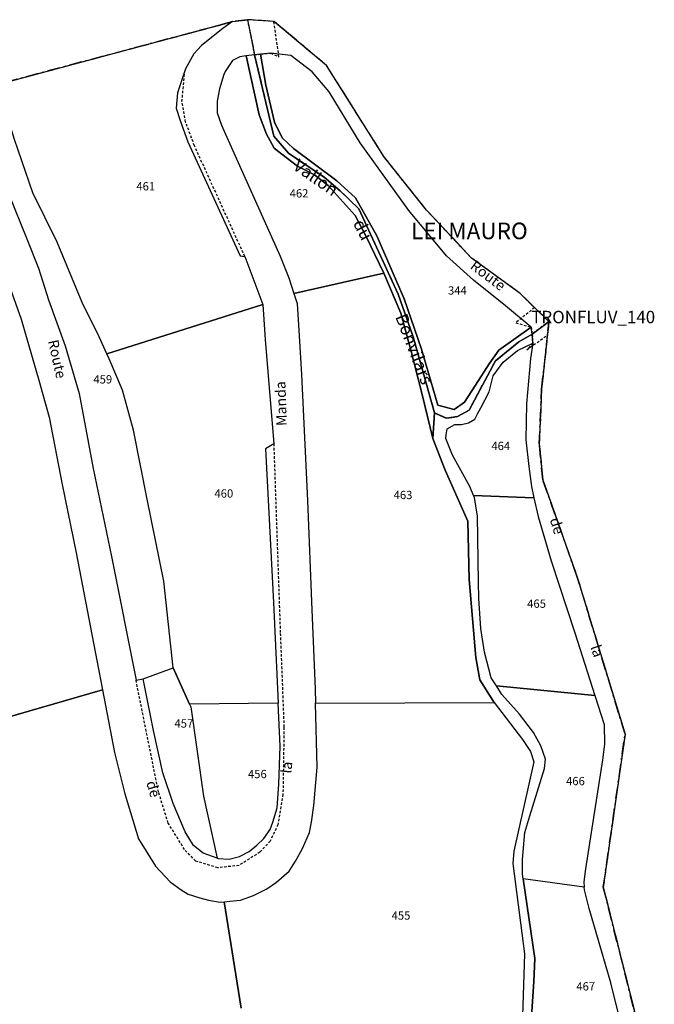
# Model space of a CAD drawing. Units: metres. Extents: x 1032396 to 1038363, y 6303134 to 6307818.
# Drawn here: x 1037118 to 1037271, y 6305608 to 6305846 of the extents above; entities that cross this region are included whole.
import ezdxf
from ezdxf.enums import TextEntityAlignment as Align

# ---------------------------------------------------------------- set-up
doc = ezdxf.new("R2010")
doc.units = ezdxf.units.M
for name, pattern in [('TOPO1', [1, 0.6, -0.4]), ('TOPO2', [2.4, 2, -0.4]), ('TOPO5', [5.4, 3, -1, 0.4, -1])]:
    doc.linetypes.add(name, pattern=pattern)
for name, color, linetype in [('ig_cad_detail_lineaire', 252, 'TOPO1'), ('ig_cad_divers_texte', 8, 'CONTINUOUS'), ('ig_cad_hydro', 140, 'CONTINUOUS'), ('ig_cad_lieudit', 7, 'ByLayer'), ('ig_cad_lieudit_texte', 210, 'CONTINUOUS'), ('ig_cad_limcom', 1, 'TOPO5'), ('ig_cad_nom_voie', 8, 'CONTINUOUS'), ('ig_cad_parcel', 3, 'CONTINUOUS'), ('ig_cad_parcel_num', 3, 'CONTINUOUS'), ('ig_cad_section', 20, 'TOPO2')]:
    doc.layers.add(name, color=color, linetype=linetype)
doc.styles.add('Times New Roman', font='times.ttf')

msp = doc.modelspace()

# ---------------------------------------------------------------- linework, layer by layer
at = {"layer": 'ig_cad_detail_lineaire'}
for points in [[(1037172.64, 6305845.86), (1037174.36, 6305837.38), (1037175.83, 6305837.53), (1037178.28, 6305837.79), (1037180.26, 6305836.86), (1037179.03, 6305845.44)], [(1037245.5, 6305772.96), (1037242, 6305776.37), (1037237.49, 6305772.66), (1037241.23, 6305771.63), (1037241.46, 6305769.96)], [(1037245.5, 6305772.96), (1037241.46, 6305769.96), (1037241.59, 6305767.75), (1037240.18, 6305766.17), (1037245.14, 6305769.73)]]:
    msp.add_lwpolyline(points, close=True, dxfattribs=at)
for points in [[(1037172.02, 6305788.66), (1037159.85, 6305815.41), (1037157.7, 6305821.15), (1037156.83, 6305826.11), (1037157.49, 6305833.34)], [(1037179, 6305743.45), (1037180.58, 6305697.66), (1037181.48, 6305674.99), (1037181.23, 6305658.82), (1037179.99, 6305651.49), (1037178.16, 6305647.54), (1037175.65, 6305644.85), (1037170.61, 6305641.65), (1037165.49, 6305641.08), (1037160.14, 6305642.72), (1037157.45, 6305645.47), (1037153.49, 6305651.9), (1037151.17, 6305659.33), (1037145.72, 6305686.37)]]:
    msp.add_lwpolyline(points, dxfattribs=at)
at = {"layer": 'ig_cad_hydro'}
for points in [[(1037217.86, 6305750.9), (1037212.72, 6305769.28), (1037209.07, 6305779.57), (1037199.56, 6305800.2), (1037195.06, 6305804.55), (1037191.16, 6305807.8), (1037182.57, 6305813.65), (1037179.01, 6305817.75), (1037174.36, 6305837.38), (1037172.36, 6305837.11), (1037175.46, 6305822.88), (1037177.23, 6305818.23), (1037179.07, 6305814.82), (1037180.94, 6305813.37), (1037184.72, 6305810.52), (1037188.82, 6305808.37), (1037192.13, 6305805.79), (1037198.69, 6305798.57), (1037201.33, 6305793.49), (1037205.6, 6305784.66), (1037209.69, 6305775.03), (1037212.04, 6305766.38), (1037214.75, 6305755.68), (1037217.41, 6305744.77)], [(1037241.23, 6305771.63), (1037233.37, 6305766.09), (1037231.02, 6305762.77), (1037227.77, 6305757.63), (1037225.08, 6305753.52), (1037222.63, 6305751.72), (1037218.67, 6305752.82), (1037214.73, 6305766.27), (1037210.54, 6305778.45), (1037203.89, 6305793.66), (1037198.77, 6305802.84), (1037194.21, 6305806.93), (1037183.81, 6305814.76), (1037181.07, 6305817.31), (1037179.2, 6305821.1), (1037177.07, 6305830.03), (1037175.83, 6305837.53), (1037174.36, 6305837.38), (1037179.01, 6305817.75), (1037182.57, 6305813.65), (1037191.16, 6305807.8), (1037195.06, 6305804.55), (1037199.56, 6305800.2), (1037209.07, 6305779.57), (1037212.72, 6305769.28), (1037217.86, 6305750.9), (1037220.73, 6305749.63), (1037223.39, 6305750.02), (1037226.19, 6305751.59), (1037232.56, 6305763.48), (1037238.23, 6305768.07), (1037241.46, 6305769.96)]]:
    msp.add_lwpolyline(points, close=True, dxfattribs=at)
msp.add_lwpolyline([(1037240.89, 6305599.07), (1037241.87, 6305613.6), (1037242.08, 6305619.17), (1037239.29, 6305638.4), (1037239.11, 6305639.58), (1037239.11, 6305643.1), (1037239.65, 6305649.64), (1037240.92, 6305653.62), (1037244.45, 6305665.09), (1037244.63, 6305667.34), (1037243.58, 6305670.54), (1037241.77, 6305673.72), (1037238.39, 6305678.15), (1037234.12, 6305682.95), (1037232.81, 6305684.99), (1037231.53, 6305686.98), (1037229.95, 6305693.12), (1037229.06, 6305698.84), (1037228.58, 6305706.08), (1037228.44, 6305710.13), (1037228.27, 6305725.98), (1037227.52, 6305730.47), (1037227.3, 6305731), (1037226.39, 6305733.13), (1037222.21, 6305740.68), (1037220.62, 6305744.77), (1037220.64, 6305745.66), (1037220.89, 6305747.06), (1037222.79, 6305748.1), (1037224.37, 6305748.15), (1037226.1, 6305748.52), (1037227.57, 6305749.4), (1037228.25, 6305750.73), (1037229.05, 6305752.12), (1037231.07, 6305755.98), (1037232.03, 6305759.88), (1037234.45, 6305763.19), (1037237.87, 6305766), (1037241.59, 6305767.75), (1037241.46, 6305769.96), (1037238.23, 6305768.07), (1037232.56, 6305763.48), (1037226.19, 6305751.59), (1037223.39, 6305750.02), (1037220.73, 6305749.63), (1037217.86, 6305750.9), (1037217.41, 6305744.77), (1037220.41, 6305737.11), (1037225.88, 6305724.76), (1037226.24, 6305710.68), (1037227.82, 6305691.88), (1037228.84, 6305686.47), (1037232.1, 6305681.22), (1037232.28, 6305680.99), (1037239.12, 6305672.1), (1037241.02, 6305669.14), (1037241.86, 6305666.65), (1037237, 6305645.14), (1037236.75, 6305642.15), (1037239.62, 6305620.33), (1037239.03, 6305602.86)], dxfattribs=at)
at = {"layer": 'ig_cad_lieudit'}
msp.add_lwpolyline([(1037114.39, 6305830.8), (1037169.07, 6305845.39), (1037172.64, 6305845.86), (1037174.36, 6305837.38), (1037179.01, 6305817.75), (1037182.57, 6305813.65), (1037191.16, 6305807.8), (1037195.06, 6305804.55), (1037199.56, 6305800.2), (1037209.07, 6305779.57), (1037212.72, 6305769.28), (1037217.86, 6305750.9), (1037220.73, 6305749.63), (1037223.39, 6305750.02), (1037226.19, 6305751.59), (1037232.56, 6305763.48), (1037238.23, 6305768.07), (1037241.46, 6305769.96), (1037245.5, 6305772.96), (1037243.73, 6305756.66), (1037243.17, 6305743.47), (1037244, 6305734.79), (1037252.36, 6305711.22), (1037263.9, 6305673.33), (1037258.63, 6305636.44), (1037267.19, 6305602.29)], dxfattribs=at)
msp.add_lwpolyline([(1037172.64, 6305845.86), (1037174.36, 6305837.38), (1037179.01, 6305817.75), (1037182.57, 6305813.65), (1037191.16, 6305807.8), (1037195.06, 6305804.55), (1037199.56, 6305800.2), (1037209.07, 6305779.57), (1037212.72, 6305769.28), (1037217.86, 6305750.9), (1037220.73, 6305749.63), (1037223.39, 6305750.02), (1037226.19, 6305751.59), (1037232.56, 6305763.48), (1037238.23, 6305768.07), (1037241.46, 6305769.96), (1037245.5, 6305772.96), (1037238.52, 6305779.77), (1037226.82, 6305788.3), (1037215.93, 6305799.88), (1037205.59, 6305812.85), (1037191.77, 6305834.82), (1037179.03, 6305845.44)], close=True, dxfattribs=at)
at = {"layer": 'ig_cad_limcom'}
msp.add_lwpolyline([(1037267.19, 6305602.29), (1037258.63, 6305636.44), (1037263.9, 6305673.33), (1037252.36, 6305711.22), (1037244, 6305734.79), (1037243.17, 6305743.47), (1037243.73, 6305756.66), (1037245.5, 6305772.96), (1037238.52, 6305779.77), (1037226.82, 6305788.3), (1037215.93, 6305799.88), (1037205.59, 6305812.85), (1037191.77, 6305834.82), (1037179.03, 6305845.44), (1037172.64, 6305845.86), (1037169.07, 6305845.39), (1037114.39, 6305830.8)], dxfattribs=at)
msp.add_lwpolyline([(1037267.19, 6305602.29), (1037258.63, 6305636.44), (1037263.9, 6305673.33), (1037252.36, 6305711.22), (1037244, 6305734.79), (1037243.17, 6305743.47), (1037243.73, 6305756.66), (1037245.5, 6305772.96), (1037238.52, 6305779.77), (1037226.82, 6305788.3), (1037215.93, 6305799.88), (1037205.59, 6305812.85), (1037191.77, 6305834.82), (1037179.03, 6305845.44), (1037172.64, 6305845.86), (1037169.07, 6305845.39), (1037114.39, 6305830.8)], dxfattribs=at)
msp.add_lwpolyline([(1037267.19, 6305602.29), (1037258.63, 6305636.44), (1037263.9, 6305673.33), (1037252.36, 6305711.22), (1037244, 6305734.79), (1037243.17, 6305743.47), (1037243.73, 6305756.66), (1037245.5, 6305772.96), (1037238.52, 6305779.77), (1037226.82, 6305788.3), (1037215.93, 6305799.88), (1037205.59, 6305812.85), (1037191.77, 6305834.82), (1037179.03, 6305845.44), (1037172.64, 6305845.86), (1037169.07, 6305845.39), (1037114.39, 6305830.8)], dxfattribs=at)
msp.add_lwpolyline([(1037267.19, 6305602.29), (1037258.63, 6305636.44), (1037263.9, 6305673.33), (1037252.36, 6305711.22), (1037244, 6305734.79), (1037243.17, 6305743.47), (1037243.73, 6305756.66), (1037245.5, 6305772.96), (1037238.52, 6305779.77), (1037226.82, 6305788.3), (1037215.93, 6305799.88), (1037205.59, 6305812.85), (1037191.77, 6305834.82), (1037179.03, 6305845.44), (1037172.64, 6305845.86), (1037169.07, 6305845.39), (1037114.39, 6305830.8)], dxfattribs=at)
msp.add_lwpolyline([(1037267.19, 6305602.29), (1037258.63, 6305636.44), (1037263.9, 6305673.33), (1037252.36, 6305711.22), (1037244, 6305734.79), (1037243.17, 6305743.47), (1037243.73, 6305756.66), (1037245.5, 6305772.96), (1037238.52, 6305779.77), (1037226.82, 6305788.3), (1037215.93, 6305799.88), (1037205.59, 6305812.85), (1037191.77, 6305834.82), (1037179.03, 6305845.44), (1037172.64, 6305845.86), (1037169.07, 6305845.39), (1037114.39, 6305830.8)], dxfattribs=at)
msp.add_lwpolyline([(1037267.19, 6305602.29), (1037258.63, 6305636.44), (1037263.9, 6305673.33), (1037252.36, 6305711.22), (1037244, 6305734.79), (1037243.17, 6305743.47), (1037243.73, 6305756.66), (1037245.5, 6305772.96), (1037238.52, 6305779.77), (1037226.82, 6305788.3), (1037215.93, 6305799.88), (1037205.59, 6305812.85), (1037191.77, 6305834.82), (1037179.03, 6305845.44), (1037172.64, 6305845.86), (1037169.07, 6305845.39), (1037114.39, 6305830.8)], dxfattribs=at)
msp.add_lwpolyline([(1037267.19, 6305602.29), (1037258.63, 6305636.44), (1037263.9, 6305673.33), (1037252.36, 6305711.22), (1037244, 6305734.79), (1037243.17, 6305743.47), (1037243.73, 6305756.66), (1037245.5, 6305772.96), (1037238.52, 6305779.77), (1037226.82, 6305788.3), (1037215.93, 6305799.88), (1037205.59, 6305812.85), (1037191.77, 6305834.82), (1037179.03, 6305845.44), (1037172.64, 6305845.86), (1037169.07, 6305845.39), (1037114.39, 6305830.8)], dxfattribs=at)
msp.add_lwpolyline([(1037267.19, 6305602.29), (1037258.63, 6305636.44), (1037263.9, 6305673.33), (1037252.36, 6305711.22), (1037244, 6305734.79), (1037243.17, 6305743.47), (1037243.73, 6305756.66), (1037245.5, 6305772.96), (1037238.52, 6305779.77), (1037226.82, 6305788.3), (1037215.93, 6305799.88), (1037205.59, 6305812.85), (1037191.77, 6305834.82), (1037179.03, 6305845.44), (1037172.64, 6305845.86), (1037169.07, 6305845.39), (1037114.39, 6305830.8)], dxfattribs=at)
msp.add_lwpolyline([(1037267.19, 6305602.29), (1037258.63, 6305636.44), (1037263.9, 6305673.33), (1037252.36, 6305711.22), (1037244, 6305734.79), (1037243.17, 6305743.47), (1037243.73, 6305756.66), (1037245.5, 6305772.96), (1037238.52, 6305779.77), (1037226.82, 6305788.3), (1037215.93, 6305799.88), (1037205.59, 6305812.85), (1037191.77, 6305834.82), (1037179.03, 6305845.44), (1037172.64, 6305845.86), (1037169.07, 6305845.39), (1037114.39, 6305830.8)], dxfattribs=at)
msp.add_lwpolyline([(1037267.19, 6305602.29), (1037258.63, 6305636.44), (1037263.9, 6305673.33), (1037252.36, 6305711.22), (1037244, 6305734.79), (1037243.17, 6305743.47), (1037243.73, 6305756.66), (1037245.5, 6305772.96), (1037238.52, 6305779.77), (1037226.82, 6305788.3), (1037215.93, 6305799.88), (1037205.59, 6305812.85), (1037191.77, 6305834.82), (1037179.03, 6305845.44), (1037172.64, 6305845.86), (1037169.07, 6305845.39), (1037114.39, 6305830.8)], dxfattribs=at)
msp.add_lwpolyline([(1037267.19, 6305602.29), (1037258.63, 6305636.44), (1037263.9, 6305673.33), (1037252.36, 6305711.22), (1037244, 6305734.79), (1037243.17, 6305743.47), (1037243.73, 6305756.66), (1037245.5, 6305772.96), (1037238.52, 6305779.77), (1037226.82, 6305788.3), (1037215.93, 6305799.88), (1037205.59, 6305812.85), (1037191.77, 6305834.82), (1037179.03, 6305845.44), (1037172.64, 6305845.86), (1037169.07, 6305845.39), (1037114.39, 6305830.8)], dxfattribs=at)
msp.add_lwpolyline([(1037267.19, 6305602.29), (1037258.63, 6305636.44), (1037263.9, 6305673.33), (1037252.36, 6305711.22), (1037244, 6305734.79), (1037243.17, 6305743.47), (1037243.73, 6305756.66), (1037245.5, 6305772.96), (1037238.52, 6305779.77), (1037226.82, 6305788.3), (1037215.93, 6305799.88), (1037205.59, 6305812.85), (1037191.77, 6305834.82), (1037179.03, 6305845.44), (1037172.64, 6305845.86), (1037169.07, 6305845.39), (1037114.39, 6305830.8)], dxfattribs=at)
msp.add_lwpolyline([(1037267.19, 6305602.29), (1037258.63, 6305636.44), (1037263.9, 6305673.33), (1037252.36, 6305711.22), (1037244, 6305734.79), (1037243.17, 6305743.47), (1037243.73, 6305756.66), (1037245.5, 6305772.96), (1037238.52, 6305779.77), (1037226.82, 6305788.3), (1037215.93, 6305799.88), (1037205.59, 6305812.85), (1037191.77, 6305834.82), (1037179.03, 6305845.44), (1037172.64, 6305845.86), (1037169.07, 6305845.39), (1037114.39, 6305830.8)], dxfattribs=at)
msp.add_lwpolyline([(1037267.19, 6305602.29), (1037258.63, 6305636.44), (1037263.9, 6305673.33), (1037252.36, 6305711.22), (1037244, 6305734.79), (1037243.17, 6305743.47), (1037243.73, 6305756.66), (1037245.5, 6305772.96), (1037238.52, 6305779.77), (1037226.82, 6305788.3), (1037215.93, 6305799.88), (1037205.59, 6305812.85), (1037191.77, 6305834.82), (1037179.03, 6305845.44), (1037172.64, 6305845.86), (1037169.07, 6305845.39), (1037114.39, 6305830.8)], dxfattribs=at)
msp.add_lwpolyline([(1037267.19, 6305602.29), (1037258.63, 6305636.44), (1037263.9, 6305673.33), (1037252.36, 6305711.22), (1037244, 6305734.79), (1037243.17, 6305743.47), (1037243.73, 6305756.66), (1037245.5, 6305772.96), (1037238.52, 6305779.77), (1037226.82, 6305788.3), (1037215.93, 6305799.88), (1037205.59, 6305812.85), (1037191.77, 6305834.82), (1037179.03, 6305845.44), (1037172.64, 6305845.86), (1037169.07, 6305845.39), (1037114.39, 6305830.8)], dxfattribs=at)
msp.add_lwpolyline([(1037267.19, 6305602.29), (1037258.63, 6305636.44), (1037263.9, 6305673.33), (1037252.36, 6305711.22), (1037244, 6305734.79), (1037243.17, 6305743.47), (1037243.73, 6305756.66), (1037245.5, 6305772.96), (1037238.52, 6305779.77), (1037226.82, 6305788.3), (1037215.93, 6305799.88), (1037205.59, 6305812.85), (1037191.77, 6305834.82), (1037179.03, 6305845.44), (1037172.64, 6305845.86), (1037169.07, 6305845.39), (1037114.39, 6305830.8)], dxfattribs=at)
msp.add_lwpolyline([(1037267.19, 6305602.29), (1037258.63, 6305636.44), (1037263.9, 6305673.33), (1037252.36, 6305711.22), (1037244, 6305734.79), (1037243.17, 6305743.47), (1037243.73, 6305756.66), (1037245.5, 6305772.96), (1037238.52, 6305779.77), (1037226.82, 6305788.3), (1037215.93, 6305799.88), (1037205.59, 6305812.85), (1037191.77, 6305834.82), (1037179.03, 6305845.44), (1037172.64, 6305845.86), (1037169.07, 6305845.39), (1037114.39, 6305830.8)], dxfattribs=at)
at = {"layer": 'ig_cad_parcel'}
for points in [[(1037138.64, 6305765.18), (1037136.78, 6305769.25), (1037132.7, 6305777.6), (1037126.67, 6305792.15), (1037120.8, 6305804.05), (1037116.4, 6305816.96), (1037115.05, 6305821.11), (1037114.03, 6305830.96), (1037114.39, 6305830.8), (1037169.07, 6305845.39), (1037166.73, 6305843.72), (1037161.51, 6305839.59), (1037159.72, 6305837.62), (1037157.71, 6305834.01), (1037155.75, 6305828.24), (1037155.42, 6305824.47), (1037156.38, 6305821.5), (1037158.21, 6305816.37), (1037170.92, 6305788.88), (1037172.02, 6305788.66), (1037176.35, 6305777.11)], [(1037183.87, 6305779.74), (1037205.6, 6305784.66), (1037201.33, 6305793.49), (1037198.69, 6305798.57), (1037192.13, 6305805.79), (1037188.82, 6305808.37), (1037184.72, 6305810.52), (1037180.94, 6305813.37), (1037179.07, 6305814.82), (1037177.23, 6305818.23), (1037175.46, 6305822.88), (1037172.36, 6305837.11), (1037171.81, 6305837.02), (1037170.82, 6305836.87), (1037169.02, 6305836.02), (1037167.23, 6305833.39), (1037166.93, 6305832.65), (1037165.86, 6305829.19), (1037165.31, 6305826.2), (1037165.37, 6305823.41), (1037166.34, 6305820.38), (1037169.68, 6305813), (1037180.52, 6305788.74), (1037182.67, 6305783.53)], [(1037234.99, 6305776.8), (1037227.3, 6305782.98), (1037220.75, 6305788.81), (1037211.66, 6305799.75), (1037199.91, 6305816.1), (1037192.36, 6305828.43), (1037188.31, 6305833.29), (1037183.13, 6305837.24), (1037178.28, 6305837.79), (1037175.83, 6305837.53), (1037177.07, 6305830.03), (1037179.2, 6305821.1), (1037181.07, 6305817.31), (1037183.81, 6305814.76), (1037194.21, 6305806.93), (1037198.77, 6305802.84), (1037203.89, 6305793.66), (1037210.54, 6305778.45), (1037214.73, 6305766.27), (1037218.67, 6305752.82), (1037222.63, 6305751.72), (1037225.08, 6305753.52), (1037227.77, 6305757.63), (1037231.02, 6305762.77), (1037233.37, 6305766.09), (1037241.23, 6305771.63)], [(1037189.12, 6305680.8), (1037232.28, 6305680.99), (1037232.1, 6305681.22), (1037228.84, 6305686.47), (1037227.82, 6305691.88), (1037226.24, 6305710.68), (1037225.88, 6305724.76), (1037220.41, 6305737.11), (1037217.41, 6305744.77), (1037214.75, 6305755.68), (1037212.04, 6305766.38), (1037209.69, 6305775.03), (1037205.6, 6305784.66), (1037183.87, 6305779.74), (1037184.63, 6305777.31), (1037185.13, 6305769.54), (1037185.71, 6305760.19), (1037187.13, 6305729.74), (1037188.23, 6305703.35), (1037189.02, 6305684.28)], [(1037154.67, 6305689.33), (1037152.41, 6305710.26), (1037148.39, 6305730.13), (1037145.15, 6305746.76), (1037142.44, 6305756.43), (1037139.2, 6305763.99), (1037138.64, 6305765.18), (1037176.35, 6305777.11), (1037176.97, 6305768.64), (1037179, 6305743.45), (1037177, 6305742.21), (1037178.94, 6305705.17), (1037180.06, 6305680.85), (1037158.68, 6305680.63)], [(1037241.87, 6305730.45), (1037227.3, 6305731), (1037226.39, 6305733.13), (1037222.21, 6305740.68), (1037220.62, 6305744.77), (1037220.64, 6305745.66), (1037220.89, 6305747.06), (1037222.79, 6305748.1), (1037224.37, 6305748.15), (1037226.1, 6305748.52), (1037227.57, 6305749.4), (1037228.25, 6305750.73), (1037229.05, 6305752.12), (1037231.07, 6305755.98), (1037232.03, 6305759.88), (1037234.45, 6305763.19), (1037237.87, 6305766), (1037241.59, 6305767.75), (1037241.07, 6305764.06), (1037240.07, 6305753.13), (1037239.89, 6305744.45), (1037240.66, 6305737.97), (1037241.27, 6305733.12)], [(1037232.81, 6305684.99), (1037231.53, 6305686.98), (1037229.95, 6305693.12), (1037229.06, 6305698.84), (1037228.58, 6305706.08), (1037228.44, 6305710.13), (1037228.27, 6305725.98), (1037227.52, 6305730.47), (1037227.3, 6305731), (1037241.87, 6305730.45), (1037242.88, 6305725.88), (1037246.04, 6305715.22), (1037251.76, 6305697.82), (1037256.56, 6305682.72)], [(1037147.45, 6305686.74), (1037154.67, 6305689.33), (1037158.68, 6305680.63), (1037159, 6305679.93), (1037162.01, 6305658.4), (1037165.37, 6305643.38), (1037161.98, 6305644.59), (1037159.63, 6305646.46), (1037157.56, 6305649.78), (1037154.72, 6305656.57), (1037152.2, 6305663.98), (1037149.98, 6305674.23)], [(1037232.81, 6305684.99), (1037256.56, 6305682.72), (1037258.83, 6305675.67), (1037258.91, 6305670.92), (1037258.45, 6305667.13), (1037254.33, 6305640.83), (1037253.94, 6305637.68), (1037254.05, 6305636.37), (1037239.29, 6305638.4), (1037239.11, 6305639.58), (1037239.11, 6305643.1), (1037239.65, 6305649.64), (1037240.92, 6305653.62), (1037244.45, 6305665.09), (1037244.63, 6305667.34), (1037243.58, 6305670.54), (1037241.77, 6305673.72), (1037238.39, 6305678.15), (1037234.12, 6305682.95)], [(1037158.68, 6305680.63), (1037159, 6305679.93), (1037162.01, 6305658.4), (1037165.37, 6305643.38), (1037165.54, 6305643.32), (1037168.21, 6305643.2), (1037170.74, 6305643.82), (1037173.1, 6305645.02), (1037174.91, 6305646.57), (1037176.63, 6305648.17), (1037178.1, 6305650.35), (1037178.79, 6305652.08), (1037179.85, 6305655.58), (1037180.23, 6305661.25), (1037180.52, 6305670.49), (1037180.06, 6305680.85)], [(1037237.79, 6305590.19), (1037259.54, 6305587.25), (1037261.27, 6305591.63), (1037262.36, 6305595.34), (1037262.7, 6305599.11), (1037262.38, 6305605.48), (1037260.43, 6305613.34), (1037255.23, 6305631.23), (1037254.09, 6305635.8), (1037254.05, 6305636.37), (1037239.29, 6305638.4), (1037242.08, 6305619.17), (1037241.87, 6305613.6), (1037240.89, 6305599.07), (1037240.14, 6305596.19), (1037238.32, 6305591.48)]]:
    msp.add_lwpolyline(points, close=True, dxfattribs=at)
for points in [[(1037114.88, 6305803.86), (1037119.32, 6305792.98), (1037122.19, 6305785.87), (1037124.61, 6305778.19), (1037128.64, 6305767.09), (1037131.99, 6305755.57), (1037135.39, 6305737.53), (1037139.76, 6305716.28), (1037145.72, 6305686.37), (1037147.45, 6305686.74), (1037154.67, 6305689.33), (1037152.41, 6305710.26), (1037148.39, 6305730.13), (1037145.15, 6305746.76), (1037142.44, 6305756.43), (1037139.2, 6305763.99), (1037138.64, 6305765.18), (1037136.78, 6305769.25), (1037132.7, 6305777.6), (1037126.67, 6305792.15), (1037120.8, 6305804.05), (1037116.4, 6305816.96)], [(1037112.69, 6305788.32), (1037117.98, 6305773.53), (1037122.26, 6305758.86), (1037124.72, 6305749.89), (1037127.89, 6305733.61), (1037131.23, 6305717.17), (1037136.28, 6305691.11), (1037137.63, 6305684.03), (1037095.79, 6305671.98)], [(1037095.79, 6305671.98), (1037137.63, 6305684.03), (1037140.51, 6305668.92), (1037143, 6305658.98), (1037146.35, 6305648.1), (1037150.42, 6305641.46), (1037153.94, 6305637.7), (1037156.62, 6305635.78), (1037158.31, 6305634.72), (1037161.13, 6305633.87), (1037163.22, 6305633.26), (1037166.04, 6305632.8), (1037167.02, 6305632.89), (1037171.14, 6305607.19)], [(1037171.14, 6305607.19), (1037167.02, 6305632.89), (1037168.37, 6305633.01), (1037170.99, 6305633.29), (1037174.09, 6305634.41), (1037177.33, 6305635.97), (1037179.65, 6305637.64), (1037182.72, 6305640.29), (1037184.23, 6305642.65), (1037185.96, 6305645.73), (1037187.61, 6305649.63), (1037188.1, 6305652.08), (1037188.73, 6305656.12), (1037189.53, 6305665.36), (1037189.12, 6305680.8), (1037232.28, 6305680.99), (1037239.12, 6305672.1), (1037241.02, 6305669.14), (1037241.86, 6305666.65), (1037237, 6305645.14), (1037236.75, 6305642.15), (1037239.62, 6305620.33), (1037239.03, 6305602.86)]]:
    msp.add_lwpolyline(points, dxfattribs=at)
at = {"layer": 'ig_cad_section'}
msp.add_lwpolyline([(1037114.39, 6305830.8), (1037169.07, 6305845.39), (1037172.64, 6305845.86), (1037174.36, 6305837.38), (1037179.01, 6305817.75), (1037182.57, 6305813.65), (1037191.16, 6305807.8), (1037195.06, 6305804.55), (1037199.56, 6305800.2), (1037209.07, 6305779.57), (1037212.72, 6305769.28), (1037217.86, 6305750.9), (1037220.73, 6305749.63), (1037223.39, 6305750.02), (1037226.19, 6305751.59), (1037232.56, 6305763.48), (1037238.23, 6305768.07), (1037241.46, 6305769.96), (1037245.5, 6305772.96), (1037243.73, 6305756.66), (1037243.17, 6305743.47), (1037244, 6305734.79), (1037252.36, 6305711.22), (1037263.9, 6305673.33), (1037258.63, 6305636.44), (1037267.19, 6305602.29)], dxfattribs=at)
msp.add_lwpolyline([(1037114.39, 6305830.8), (1037169.07, 6305845.39), (1037172.64, 6305845.86), (1037174.36, 6305837.38), (1037179.01, 6305817.75), (1037182.57, 6305813.65), (1037191.16, 6305807.8), (1037195.06, 6305804.55), (1037199.56, 6305800.2), (1037209.07, 6305779.57), (1037212.72, 6305769.28), (1037217.86, 6305750.9), (1037220.73, 6305749.63), (1037223.39, 6305750.02), (1037226.19, 6305751.59), (1037232.56, 6305763.48), (1037238.23, 6305768.07), (1037241.46, 6305769.96), (1037245.5, 6305772.96), (1037243.73, 6305756.66), (1037243.17, 6305743.47), (1037244, 6305734.79), (1037252.36, 6305711.22), (1037263.9, 6305673.33), (1037258.63, 6305636.44), (1037267.19, 6305602.29)], dxfattribs=at)
msp.add_lwpolyline([(1037114.39, 6305830.8), (1037169.07, 6305845.39), (1037172.64, 6305845.86), (1037174.36, 6305837.38), (1037179.01, 6305817.75), (1037182.57, 6305813.65), (1037191.16, 6305807.8), (1037195.06, 6305804.55), (1037199.56, 6305800.2), (1037209.07, 6305779.57), (1037212.72, 6305769.28), (1037217.86, 6305750.9), (1037220.73, 6305749.63), (1037223.39, 6305750.02), (1037226.19, 6305751.59), (1037232.56, 6305763.48), (1037238.23, 6305768.07), (1037241.46, 6305769.96), (1037245.5, 6305772.96), (1037243.73, 6305756.66), (1037243.17, 6305743.47), (1037244, 6305734.79), (1037252.36, 6305711.22), (1037263.9, 6305673.33), (1037258.63, 6305636.44), (1037267.19, 6305602.29)], dxfattribs=at)
msp.add_lwpolyline([(1037114.39, 6305830.8), (1037169.07, 6305845.39), (1037172.64, 6305845.86), (1037174.36, 6305837.38), (1037179.01, 6305817.75), (1037182.57, 6305813.65), (1037191.16, 6305807.8), (1037195.06, 6305804.55), (1037199.56, 6305800.2), (1037209.07, 6305779.57), (1037212.72, 6305769.28), (1037217.86, 6305750.9), (1037220.73, 6305749.63), (1037223.39, 6305750.02), (1037226.19, 6305751.59), (1037232.56, 6305763.48), (1037238.23, 6305768.07), (1037241.46, 6305769.96), (1037245.5, 6305772.96), (1037243.73, 6305756.66), (1037243.17, 6305743.47), (1037244, 6305734.79), (1037252.36, 6305711.22), (1037263.9, 6305673.33), (1037258.63, 6305636.44), (1037267.19, 6305602.29)], dxfattribs=at)
msp.add_lwpolyline([(1037114.39, 6305830.8), (1037169.07, 6305845.39), (1037172.64, 6305845.86), (1037174.36, 6305837.38), (1037179.01, 6305817.75), (1037182.57, 6305813.65), (1037191.16, 6305807.8), (1037195.06, 6305804.55), (1037199.56, 6305800.2), (1037209.07, 6305779.57), (1037212.72, 6305769.28), (1037217.86, 6305750.9), (1037220.73, 6305749.63), (1037223.39, 6305750.02), (1037226.19, 6305751.59), (1037232.56, 6305763.48), (1037238.23, 6305768.07), (1037241.46, 6305769.96), (1037245.5, 6305772.96), (1037243.73, 6305756.66), (1037243.17, 6305743.47), (1037244, 6305734.79), (1037252.36, 6305711.22), (1037263.9, 6305673.33), (1037258.63, 6305636.44), (1037267.19, 6305602.29)], dxfattribs=at)
msp.add_lwpolyline([(1037114.39, 6305830.8), (1037169.07, 6305845.39), (1037172.64, 6305845.86), (1037174.36, 6305837.38), (1037179.01, 6305817.75), (1037182.57, 6305813.65), (1037191.16, 6305807.8), (1037195.06, 6305804.55), (1037199.56, 6305800.2), (1037209.07, 6305779.57), (1037212.72, 6305769.28), (1037217.86, 6305750.9), (1037220.73, 6305749.63), (1037223.39, 6305750.02), (1037226.19, 6305751.59), (1037232.56, 6305763.48), (1037238.23, 6305768.07), (1037241.46, 6305769.96), (1037245.5, 6305772.96), (1037243.73, 6305756.66), (1037243.17, 6305743.47), (1037244, 6305734.79), (1037252.36, 6305711.22), (1037263.9, 6305673.33), (1037258.63, 6305636.44), (1037267.19, 6305602.29)], dxfattribs=at)
msp.add_lwpolyline([(1037223.39, 6305750.02), (1037226.19, 6305751.59), (1037232.56, 6305763.48), (1037238.23, 6305768.07), (1037241.46, 6305769.96), (1037245.5, 6305772.96), (1037238.52, 6305779.77), (1037226.82, 6305788.3), (1037215.93, 6305799.88), (1037205.59, 6305812.85), (1037191.77, 6305834.82), (1037179.03, 6305845.44), (1037172.64, 6305845.86), (1037174.36, 6305837.38), (1037179.01, 6305817.75), (1037182.57, 6305813.65), (1037191.16, 6305807.8), (1037195.06, 6305804.55), (1037199.56, 6305800.2), (1037209.07, 6305779.57), (1037212.72, 6305769.28), (1037217.86, 6305750.9), (1037220.73, 6305749.63)], close=True, dxfattribs=at)

# ---------------------------------------------------------------- texts
at = {"layer": 'ig_cad_divers_texte', "style": 'Times New Roman'}
for s, rotation, p in [('Vallon', 325.2, (1037182.88, 6305809.16)), ('du', 297.6, (1037197.24, 6305796.27)), ('Bonvilars', 291.3, (1037207.44, 6305773.8))]:
    msp.add_text(s, height=3, rotation=rotation, dxfattribs=at).set_placement(p, align=Align.BOTTOM_LEFT)
msp.add_text('TRONFLUV_140', height=3, dxfattribs=at).set_placement((1037241.23, 6305771.63), align=Align.BOTTOM_LEFT)
at = {"layer": 'ig_cad_lieudit_texte', "style": 'Times New Roman'}
msp.add_text('LEI MAURO', height=4, dxfattribs=at).set_placement((1037212.18, 6305791.61), align=Align.BOTTOM_LEFT)
at = {"layer": 'ig_cad_nom_voie', "style": 'Times New Roman'}
for s, rotation, p in [('Route', 322.8, (1037225.79, 6305785.34)), ('Route', 282.6, (1037123.68, 6305768.12)), ('Manda', 91.8, (1037182.95, 6305747.83)), ('de                                     la', 287.8, (1037244.91, 6305724.93)), ('la', 83.3, (1037183.98, 6305663.65)), ('de', 286.7, (1037147.42, 6305661.44))]:
    msp.add_text(s, height=2.5, rotation=rotation, dxfattribs=at).set_placement(p, align=Align.BOTTOM_LEFT)
at = {"layer": 'ig_cad_parcel_num', "style": 'Times New Roman'}
for s, p in [('461', (1037145.8, 6305804.01)), ('462', (1037182.85, 6305802.31)), ('344', (1037221.11, 6305778.86)), ('459', (1037135.42, 6305757.4)), ('464', (1037231.59, 6305741.32)), ('460', (1037164.67, 6305729.84)), ('463', (1037207.97, 6305729.48)), ('465', (1037240.24, 6305703.24)), ('457', (1037155.01, 6305674.32)), ('456', (1037172.77, 6305662.1)), ('466', (1037249.63, 6305660.4)), ('455', (1037207.49, 6305627.94)), ('467', (1037252.12, 6305610.84))]:
    msp.add_text(s, height=2, dxfattribs=at).set_placement(p, align=Align.BOTTOM_LEFT)

doc.saveas('drawing.dxf')
